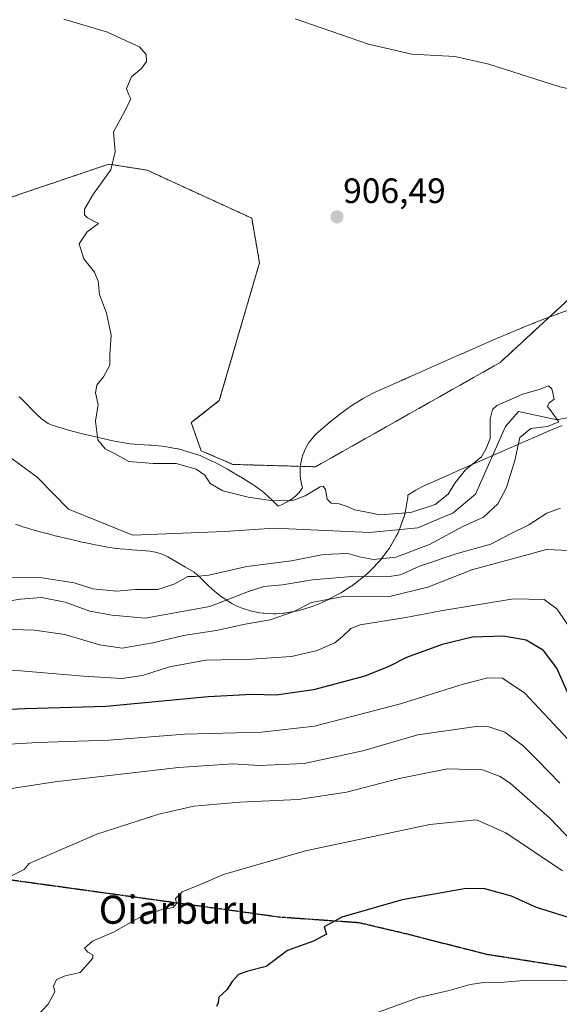
# Model space of a CAD drawing. Units: metres. Extents: x 634150 to 637593, y 4759819 to 4762200.
# Drawn here: x 637048 to 637201, y 4761072 to 4761351 of the extents above; entities that cross this region are included whole.
import ezdxf
from ezdxf.enums import TextEntityAlignment as Align

# ---------------------------------------------------------------- set-up
doc = ezdxf.new("R2010")
doc.units = ezdxf.units.M
doc.header["$MEASUREMENT"] = 0
for name, pattern in [('TRAZOS', [0.75, 0.5, -0.25]), ('TRAZOS2', [0.375, 0.25, -0.125]), ('TRAZOSX2', [1.5, 1, -0.5])]:
    doc.linetypes.add(name, pattern=pattern)
for name, color, linetype, lineweight in [('Arbolado forestal', 92, 'TRAZOS', 0), ('Arbolado forestal CxS', 92, 'Continuous', 0), ('Carátula', 7, 'Continuous', 5), ('Corriente natural lineal', 142, 'Continuous', 13), ('Curva de nivel maestra', 36, 'Continuous', 30), ('Curva de nivel normal', 36, 'Continuous', 0), ('Espacio natural protegido', 2, 'Continuous', 13), ('Espacio natural protegido CxS', 2, 'Continuous', 0), ('Prado', 92, 'Continuous', 0), ('Prado CxS', 92, 'Continuous', 0), ('Punto de cota en terreno', 7, 'Continuous', 0), ('Ruta', 19, 'TRAZOS2', 30), ('Rótulo de punto de cota en terreno', 19, 'Continuous', 0), ('Senda', 19, 'TRAZOSX2', 0), ('Texto cartográfico', 19, 'Continuous', 0)]:
    doc.layers.add(name, color=color, linetype=linetype, lineweight=lineweight)
doc.styles.add('Arial', font='txt', dxfattribs={"height": 0.2})

# ---------------------------------------------------------------- blocks, each defined once
blk = doc.blocks.new('*U150')
at = {"layer": 'Arbolado forestal CxS', "color": 92, "linetype": 'Continuous', "lineweight": 0}
blk.add_polyline3d([(636986.58, 4761361.93, 904.35), (637009.74, 4761349.13, 903.65), (637033.44, 4761349.7, 903.73), (637041.98, 4761342.87, 903.75), (637044.83, 4761340.59, 903.87), (637026.52, 4761310.14, 903.88), (637019.76, 4761299.57, 902.84), (637030.02, 4761295.01, 903.13), (637047.67, 4761301.74, 904.4), (637063.39, 4761307.04, 904.72), (637073.32, 4761310.39, 904.95), (637084.14, 4761308.68, 905.19), (637113.88, 4761295.02, 905.76), (637116.08, 4761282.37, 905.93), (637104.65, 4761243.16, 905.69), (637096.68, 4761236.9, 905.57), (637099.53, 4761228.92, 905.32), (637108.51, 4761225.03, 905.25), (637132, 4761224.36, 904.96), (637184.42, 4761253.98, 906.05), (637214.05, 4761281.33, 906.47), (637316.13, 4761282.57, 907.8), (637346.47, 4761288.99, 908.55)], dxfattribs=at)
blk = doc.blocks.new('*U158')
at = {"layer": 'Curva de nivel normal', "color": 36, "linetype": 'Continuous', "lineweight": 0}
blk.add_polyline3d([(637204.13, 4761200.59, 915), (637197.67, 4761200.85, 915), (637189.71, 4761198.67, 915), (637176.45, 4761195.06, 915), (637163.92, 4761190.12, 915), (637153, 4761187.49, 915), (637139.47, 4761187.38, 915), (637130.81, 4761185.8, 915), (637125.64, 4761183.11, 915), (637119.15, 4761180.88, 915), (637111.98, 4761179.65, 915), (637103.81, 4761177.86, 915), (637094.47, 4761176.39, 915), (637085.81, 4761174.27, 915), (637077.08, 4761172.84, 915), (637070.59, 4761173.77, 915), (637060.8, 4761176.72, 915), (637052.17, 4761177.88, 915), (637042.78, 4761178.24, 915)], dxfattribs=at)
blk = doc.blocks.new('*U164')
at = {"layer": 'Curva de nivel normal', "color": 36, "linetype": 'Continuous', "lineweight": 0}
blk.add_polyline3d([(637204.79, 4761117.89, 940), (637198.6, 4761124.43, 940), (637187.44, 4761134.3, 940), (637184.49, 4761136.32, 940), (637179.46, 4761138.23, 940), (637169.46, 4761138.53, 940), (637155.8, 4761135.77, 940), (637140.81, 4761131.89, 940), (637127.07, 4761129.78, 940), (637110.51, 4761128.98, 940), (637097.4, 4761127.87, 940), (637087.47, 4761125.63, 940), (637069.83, 4761119.91, 940), (637057.21, 4761114.42, 940), (637050.63, 4761111.56, 940), (637049.24, 4761109.87, 940), (637045.45, 4761108.02, 940)], dxfattribs=at)
blk = doc.blocks.new('*U166')
at = {"layer": 'Curva de nivel normal', "color": 36, "linetype": 'Continuous', "lineweight": 0}
for points in [[(637041.47, 4761185.64, 910), (637048.13, 4761186.77, 910), (637054.19, 4761187.17, 910), (637060.88, 4761185.83, 910), (637067.91, 4761183.32, 910), (637074.26, 4761182.19, 910), (637083.61, 4761181.34, 910), (637101.93, 4761184.63, 910), (637112.96, 4761188.86, 910), (637117.36, 4761190.28, 910), (637122.61, 4761190.81, 910), (637131.14, 4761192.2, 910), (637143.36, 4761193.3, 910), (637152.29, 4761193.06, 910), (637156.16, 4761193.6, 910), (637161.51, 4761196.07, 910), (637172.24, 4761199.7, 910), (637181.79, 4761202.35, 910), (637187.42, 4761205.31, 910), (637192.65, 4761207.9, 910), (637197.74, 4761211.17, 910), (637201.6, 4761212.6, 910)], [(637332.93, 4761314.02, 910), (637325.4, 4761315.1, 910), (637319.76, 4761317.63, 910), (637312.16, 4761322.52, 910), (637303.39, 4761328.81, 910), (637297.79, 4761331.32, 910), (637290.75, 4761331.92, 910), (637278.98, 4761331.24, 910), (637269.5, 4761329.53, 910), (637257.96, 4761326.78, 910), (637243.98, 4761326.24, 910), (637233.5, 4761324.97, 910), (637229.15, 4761324.74, 910), (637226.04, 4761325.58, 910), (637223.39, 4761327.32, 910), (637218.69, 4761328.57, 910), (637201.44, 4761332.36, 910), (637181.26, 4761338.81, 910), (637171.59, 4761341.01, 910), (637159.38, 4761341.64, 910), (637147.07, 4761344.49, 910), (637126.24, 4761351.7, 910)]]:
    blk.add_polyline3d(points, dxfattribs=at)
blk = doc.blocks.new('*U176')
at = {"layer": 'Curva de nivel normal', "color": 36, "linetype": 'Continuous', "lineweight": 0}
blk.add_polyline3d([(637036.62, 4761193.04, 905), (637053.68, 4761192.88, 905), (637063.45, 4761191.36, 905), (637068.72, 4761189.62, 905), (637075.48, 4761188.97, 905), (637080.84, 4761189.44, 905), (637087.22, 4761189.52, 905), (637092.07, 4761191.06, 905), (637095.72, 4761193.21, 905), (637097.79, 4761193.16, 905), (637101.72, 4761193.56, 905), (637112.47, 4761195.97, 905), (637125.14, 4761197.66, 905), (637134.14, 4761199.41, 905), (637141.14, 4761199.72, 905), (637144.47, 4761198.74, 905), (637148.47, 4761198.02, 905), (637154.85, 4761198.69, 905), (637164.42, 4761202.26, 905), (637173.89, 4761207.35, 905), (637179.76, 4761210.06, 905), (637183.76, 4761213.84, 905), (637186.26, 4761218.47, 905), (637188.6, 4761226.1, 905), (637190.07, 4761232.68, 905), (637193.16, 4761235.2, 905), (637197.9, 4761235.79, 905), (637201.13, 4761237.09, 905), (637200.27, 4761238.29, 905), (637198.91, 4761240.18, 905), (637197.87, 4761241.53, 905), (637198.41, 4761242.58, 905), (637199.84, 4761243.59, 905), (637199.48, 4761244.86, 905), (637199.11, 4761246.53, 905), (637198.15, 4761247.35, 905), (637195.78, 4761246.38, 905), (637190.86, 4761245, 905), (637183.55, 4761241.75, 905), (637182.26, 4761240.65, 905), (637181.58, 4761238.01, 905), (637181.66, 4761232.42, 905), (637180.44, 4761229.55, 905), (637179.12, 4761227.2, 905), (637174.65, 4761223.5, 905), (637171.55, 4761219.72, 905), (637169.72, 4761216.6, 905), (637166, 4761213.66, 905), (637159.06, 4761211.4, 905), (637150.29, 4761210.7, 905), (637146.1, 4761211.51, 905), (637143.06, 4761212.14, 905), (637141.28, 4761213.02, 905), (637138.71, 4761213.84, 905), (637136.4, 4761214.02, 905), (637135.32, 4761215.11, 905), (637134.79, 4761217.86, 905), (637134.13, 4761218.84, 905), (637133.32, 4761218.67, 905), (637129.05, 4761216.07, 905), (637125.54, 4761214.79, 905), (637119.96, 4761214.72, 905), (637112.89, 4761215.71, 905), (637105.69, 4761217.55, 905), (637102.03, 4761219.65, 905), (637100.56, 4761221.94, 905), (637098.06, 4761223.69, 905), (637092.43, 4761225.32, 905), (637085.85, 4761225.26, 905), (637078.94, 4761225.83, 905), (637075.03, 4761228.03, 905), (637072.24, 4761229.46, 905), (637070.13, 4761232.01, 905), (637069.47, 4761237.3, 905), (637070.24, 4761242.02, 905), (637069.45, 4761245.34, 905), (637069.91, 4761247.55, 905), (637071.8, 4761249.88, 905), (637073.6, 4761253.22, 905), (637073.59, 4761256.24, 905), (637073.89, 4761261.78, 905), (637072.64, 4761268.05, 905), (637070.62, 4761273.34, 905), (637070.2, 4761277.16, 905), (637069.24, 4761279.66, 905), (637066.21, 4761283.5, 905), (637064.84, 4761287.72, 905), (637067.1, 4761291.18, 905), (637070.34, 4761293.55, 905), (637067.23, 4761295.09, 905), (637066.4, 4761295.98, 905), (637066.4, 4761297.57, 905), (637068.93, 4761301.91, 905), (637073.86, 4761308.81, 905), (637075.07, 4761313.88, 905), (637074.61, 4761319.55, 905), (637077.7, 4761325.22, 905), (637079.57, 4761328.98, 905), (637078.83, 4761330.24, 905), (637078.3, 4761331.85, 905), (637079.72, 4761335.18, 905), (637082.56, 4761337.55, 905), (637083.94, 4761339.55, 905), (637083.86, 4761341.6, 905), (637082, 4761343.69, 905), (637078.22, 4761345.42, 905), (637072.88, 4761347.9, 905), (637060.5, 4761351.57, 905)], dxfattribs=at)
blk = doc.blocks.new('*U181')
at = {"layer": 'Curva de nivel normal', "color": 36, "linetype": 'Continuous', "lineweight": 0}
blk.add_polyline3d([(637202.2, 4761109.54, 945), (637186.08, 4761120.29, 945), (637177.76, 4761123.98, 945), (637164.45, 4761122.66, 945), (637129.11, 4761115.14, 945), (637105.82, 4761108.43, 945), (637099.04, 4761105.56, 945), (637094.11, 4761103.56, 945), (637092.21, 4761101.68, 945), (637092.54, 4761100.25, 945), (637091.59, 4761099.1, 945), (637087.81, 4761098.29, 945), (637081.84, 4761096.14, 945), (637074.56, 4761092.08, 945), (637068.64, 4761089.52, 945), (637066.39, 4761087.52, 945), (637067.32, 4761086.4, 945), (637068.69, 4761085.58, 945), (637068.76, 4761084.7, 945), (637065.12, 4761080.61, 945), (637060.84, 4761079.64, 945), (637058.36, 4761078.58, 945), (637057.52, 4761076.76, 945), (637057.92, 4761075.06, 945), (637056.08, 4761071.56, 945), (637052.62, 4761068.02, 945)], dxfattribs=at)
blk = doc.blocks.new('*U184')
at = {"layer": 'Curva de nivel normal', "color": 36, "linetype": 'Continuous', "lineweight": 0}
blk.add_polyline3d([(637030.77, 4761144.67, 930), (637052.99, 4761145.96, 930), (637073.23, 4761146.66, 930), (637094.79, 4761148.37, 930), (637116.65, 4761148.92, 930), (637131.68, 4761150.62, 930), (637156.14, 4761156.95, 930), (637173.96, 4761162.52, 930), (637180.93, 4761164.32, 930), (637185.15, 4761164.25, 930), (637191.47, 4761160.03, 930), (637203.64, 4761146.92, 930)], dxfattribs=at)
blk = doc.blocks.new('*U187')
at = {"layer": 'Curva de nivel normal', "color": 36, "linetype": 'Continuous', "lineweight": 0}
blk.add_polyline3d([(637201.45, 4761134.45, 935), (637195.06, 4761140.97, 935), (637190.99, 4761145.08, 935), (637185.82, 4761148.91, 935), (637181.22, 4761150.42, 935), (637177.62, 4761150.54, 935), (637161.1, 4761148.15, 935), (637145.47, 4761143.58, 935), (637128.81, 4761140.01, 935), (637115.97, 4761139.4, 935), (637108.47, 4761139.89, 935), (637093.06, 4761138.83, 935), (637057.95, 4761134.76, 935), (637034.52, 4761131.2, 935)], dxfattribs=at)
blk = doc.blocks.new('*U190')
at = {"layer": 'Curva de nivel normal', "color": 36, "linetype": 'Continuous', "lineweight": 0}
blk.add_polyline3d([(637025.14, 4761166.91, 920), (637048.3, 4761166.37, 920), (637066.11, 4761164.8, 920), (637076.96, 4761164.14, 920), (637082.81, 4761165.06, 920), (637090.47, 4761167.5, 920), (637100.8, 4761169.42, 920), (637113.77, 4761169.69, 920), (637125.21, 4761170.46, 920), (637132.45, 4761172.16, 920), (637137.44, 4761174.3, 920), (637139.71, 4761176.12, 920), (637142.02, 4761178.36, 920), (637144.69, 4761179.47, 920), (637157.66, 4761181.47, 920), (637167.63, 4761183.42, 920), (637188.21, 4761186.78, 920), (637196.94, 4761186.67, 920), (637200.7, 4761183.86, 920), (637205.58, 4761176.54, 920)], dxfattribs=at)
blk = doc.blocks.new('*U192')
at = {"layer": 'Curva de nivel maestra', "color": 36, "linetype": 'Continuous', "lineweight": 30}
blk.add_polyline3d([(637203.55, 4761096.37, 950), (637194.8, 4761099.06, 950), (637187.66, 4761102.31, 950), (637180.1, 4761104.36, 950), (637174.79, 4761104.5, 950), (637156.57, 4761101.28, 950), (637139.45, 4761096.34, 950), (637134.46, 4761093.56, 950), (637135.16, 4761091.54, 950), (637131.38, 4761089.47, 950), (637124.01, 4761086.84, 950), (637118.02, 4761082.34, 950), (637112.81, 4761080.98, 950), (637110.14, 4761080, 950), (637108.31, 4761078, 950), (637106.76, 4761075.64, 950), (637104.48, 4761073.61, 950), (637104.3, 4761072.02, 950), (637103.86, 4761070.93, 950)], dxfattribs=at)
blk = doc.blocks.new('*U193')
at = {"layer": 'Curva de nivel maestra', "color": 36, "linetype": 'Continuous', "lineweight": 30}
blk.add_polyline3d([(637203.86, 4761159.59, 925), (637200.52, 4761167.07, 925), (637196.75, 4761172.18, 925), (637191.82, 4761175.06, 925), (637185.43, 4761176.21, 925), (637176.59, 4761175.92, 925), (637168.01, 4761173.88, 925), (637157.86, 4761170.12, 925), (637152.81, 4761167.55, 925), (637145.97, 4761164.88, 925), (637131.47, 4761160.92, 925), (637120.85, 4761159.41, 925), (637113.97, 4761159.64, 925), (637101.51, 4761158.93, 925), (637072.47, 4761156.24, 925), (637049.47, 4761155.55, 925), (637034.14, 4761154.89, 925)], dxfattribs=at)
blk = doc.blocks.new('5PATER')
at = {"layer": 'Carátula', "linetype": 'Continuous', "lineweight": 5}
h = blk.add_hatch(color=250, dxfattribs=at)
edge = h.paths.add_edge_path()
edge.add_ellipse((0, 0.01), major_axis=(-1.33, -1.34), ratio=0.999422, start_angle=0, end_angle=360)

msp = doc.modelspace()

# ---------------------------------------------------------------- linework, layer by layer
at = {"layer": 'Arbolado forestal', "color": 92, "linetype": 'TRAZOS', "lineweight": 0}
msp.add_polyline3d([(636986.58, 4761361.93, 904.35), (637009.74, 4761349.13, 903.65), (637033.44, 4761349.7, 903.73), (637041.98, 4761342.87, 903.75), (637044.83, 4761340.59, 903.87), (637026.52, 4761310.14, 903.88), (637019.76, 4761299.57, 902.84), (637030.02, 4761295.01, 903.13), (637047.67, 4761301.74, 904.4), (637063.39, 4761307.04, 904.72), (637073.32, 4761310.39, 904.95), (637084.14, 4761308.68, 905.19), (637113.88, 4761295.02, 905.76), (637116.08, 4761282.37, 905.93), (637104.65, 4761243.16, 905.69), (637096.68, 4761236.9, 905.57), (637099.52, 4761228.92, 905.32), (637108.51, 4761225.03, 905.25), (637132, 4761224.36, 904.96), (637184.42, 4761253.98, 906.05), (637214.05, 4761281.33, 906.47), (637316.13, 4761282.57, 907.8), (637346.47, 4761288.99, 908.55)], dxfattribs=at)
at = {"layer": 'Corriente natural lineal', "color": 142, "linetype": 'Continuous', "lineweight": 13}
msp.add_polyline3d([(637213.77, 4761240.48, 905.29), (637200.7, 4761237.69, 904.98), (637189.64, 4761240.08, 904.75), (637185.93, 4761235.85, 904.6), (637177.47, 4761216.53, 904.45), (637171.12, 4761211.24, 904.22), (637161.06, 4761207.01, 903.93), (637147.31, 4761205.68, 903.73), (637120.28, 4761206.91, 903.12), (637106.17, 4761205.93, 903.04), (637080.06, 4761204.95, 904.31), (637061.78, 4761212.3, 903.24), (637052.9, 4761221.36, 902.37), (637035.65, 4761233.99, 901.89)], dxfattribs=at)
at = {"layer": 'Curva de nivel normal', "color": 36, "linetype": 'Continuous', "lineweight": 0}
msp.add_polyline3d([(637332.51, 4761157.84, 955), (637325.52, 4761155.16, 955), (637319.05, 4761150.91, 955), (637310.37, 4761143.55, 955), (637301.13, 4761134.68, 955), (637289.7, 4761125.62, 955), (637283.06, 4761121.04, 955), (637275.87, 4761115.86, 955), (637265.83, 4761109.18, 955), (637250.97, 4761097.81, 955), (637238.8, 4761089.4, 955), (637229.46, 4761084.69, 955), (637218.8, 4761081.3, 955), (637210.87, 4761079.59, 955), (637204.28, 4761078.4, 955), (637191.3, 4761078.36, 955), (637184.4, 4761077.72, 955), (637180.44, 4761077.82, 955), (637175.98, 4761077.2, 955), (637169.93, 4761075.53, 955), (637161.39, 4761073.54, 955), (637145.67, 4761067.83, 955)], dxfattribs=at)
at = {"layer": 'Espacio natural protegido', "color": 2, "linetype": 'Continuous', "lineweight": 13}
for points in [[(637047.82, 4761244.27, 903.45), (637048.38, 4761243.73, 903.48), (637048.43, 4761243.69, 903.48), (637050.63, 4761241.47, 903.65), (637050.68, 4761241.42, 903.65), (637052.66, 4761239.4, 903.79), (637054.17, 4761237.99, 903.87), (637055.34, 4761237.1, 903.94), (637056.06, 4761236.68, 903.98), (637057.13, 4761236.21, 904.05), (637058.66, 4761235.68, 904.16), (637060.62, 4761235.1, 904.28), (637062.89, 4761234.5, 904.43), (637065.83, 4761233.74, 904.61), (637068.69, 4761233.05, 904.74), (637071.58, 4761232.38, 904.97), (637074.42, 4761231.77, 905.07), (637077.08, 4761231.24, 905.21), (637079.29, 4761230.92, 905.25), (637081.79, 4761230.72, 905.3), (637084.83, 4761230.53, 905.36), (637084.86, 4761230.53, 905.37), (637085.31, 4761230.49, 905.37), (637088.43, 4761230.19, 905.39), (637088.95, 4761230.13, 905.39), (637089.62, 4761230.03, 905.38), (637092.72, 4761229.48, 905.34), (637093.02, 4761229.42, 905.34), (637093.98, 4761229.2, 905.31), (637094.56, 4761229.03, 905.3), (637097, 4761228.27, 905.22), (637097.93, 4761227.98, 905.22), (637098.29, 4761227.86, 905.22), (637099.21, 4761227.52, 905.22), (637099.62, 4761227.33, 905.22), (637102.84, 4761225.88, 905.22), (637103.32, 4761225.66, 905.22), (637103.88, 4761225.37, 905.21), (637106.99, 4761223.67, 905.18), (637107.3, 4761223.5, 905.17), (637107.51, 4761223.37, 905.16), (637110.56, 4761221.54, 905.17), (637110.67, 4761221.47, 905.17), (637113.68, 4761219.63, 905.22), (637114.19, 4761219.31, 905.23), (637114.72, 4761218.94, 905.24), (637116.8, 4761217.41, 905.13), (637117.08, 4761217.21, 905.1), (637117.83, 4761216.58, 905.03), (637118.26, 4761216.19, 904.98), (637120.18, 4761214.37, 904.73), (637120.47, 4761214.09, 904.69), (637120.56, 4761214.01, 904.68), (637121.43, 4761213.12, 904.51), (637122.31, 4761213.51, 904.62), (637123.97, 4761214.4, 904.76), (637125.36, 4761215.28, 904.88), (637126.39, 4761216.1, 904.98), (637127.22, 4761216.91, 905.06), (637127.92, 4761217.82, 905.13), (637128.19, 4761218.3, 905.17), (637128.26, 4761218.49, 905.18), (637128.06, 4761219.28, 905.19), (637127.9, 4761219.98, 905.2), (637127.74, 4761220.95, 905.21), (637127.65, 4761221.93, 905.21), (637127.62, 4761222.91, 905.22), (637127.65, 4761223.89, 905.22), (637127.74, 4761224.86, 905.2), (637127.9, 4761225.83, 905.19), (637128.13, 4761226.79, 905.17), (637128.41, 4761227.73, 905.16), (637128.76, 4761228.65, 905.13), (637129.16, 4761229.54, 905.09), (637129.63, 4761230.41, 905.04), (637130.14, 4761231.24, 904.98), (637130.72, 4761232.04, 904.93), (637131.34, 4761232.8, 904.87), (637132.01, 4761233.51, 904.84), (637132.73, 4761234.18, 904.83), (637132.88, 4761234.32, 904.83), (637135.39, 4761236.46, 904.82), (637135.69, 4761236.71, 904.82), (637138.25, 4761238.78, 904.89), (637138.55, 4761239.02, 904.91), (637138.78, 4761239.19, 904.93), (637141.41, 4761241.13, 905.05), (637141.98, 4761241.53, 905.07), (637142.31, 4761241.74, 905.07), (637145.05, 4761243.47, 905.08), (637145.56, 4761243.78, 905.08), (637146.22, 4761244.14, 905.09), (637149.11, 4761245.62, 905.19), (637149.31, 4761245.72, 905.2), (637149.83, 4761245.96, 905.21), (637156.46, 4761248.92, 905.48), (637156.49, 4761248.94, 905.48), (637159.8, 4761250.4, 905.6), (637159.84, 4761250.42, 905.6), (637173.51, 4761256.44, 905.88), (637173.53, 4761256.45, 905.88), (637184.07, 4761261.07, 906.02), (637184.19, 4761261.12, 906.02), (637187.34, 4761262.47, 906.05), (637187.51, 4761262.54, 906.04), (637187.52, 4761262.55, 906.04), (637190.69, 4761263.86, 906), (637190.85, 4761263.93, 906), (637194.03, 4761265.2, 905.94), (637194.16, 4761265.25, 905.94), (637197.35, 4761266.49, 905.97), (637197.53, 4761266.56, 905.97), (637200.74, 4761267.76, 906.03), (637200.86, 4761267.8, 906.03), (637205.99, 4761269.67, 906.09)], [(637202.09, 4761236.11, 905.11), (637199.05, 4761234.85, 905.17), (637196.06, 4761233.57, 905.3), (637185.58, 4761228.98, 904.5), (637171.96, 4761222.98, 905.61), (637168.69, 4761221.53, 905.63), (637162.42, 4761218.73, 905.48), (637160.49, 4761217.74, 905.38), (637158.78, 4761216.66, 905.29), (637158.27, 4761216.28, 905.27), (637158.21, 4761215.65, 905.25), (637158.13, 4761215.12, 905.24), (637157.66, 4761212.32, 904.93), (637157.58, 4761211.88, 904.83), (637157.35, 4761210.92, 904.61), (637157.07, 4761209.98, 904.41), (637157.01, 4761209.82, 904.37), (637156.04, 4761207.07, 903.96), (637155.75, 4761206.32, 903.87), (637155.35, 4761205.42, 903.76), (637154.94, 4761204.65, 903.65), (637153.47, 4761202.06, 903.6), (637153.41, 4761201.97, 903.61), (637152.9, 4761201.13, 903.67), (637152.32, 4761200.34, 903.7), (637152.27, 4761200.26, 903.7), (637150.32, 4761197.75, 904.55), (637149.75, 4761197.07, 905.28), (637149.08, 4761196.35, 906.06), (637149.06, 4761196.32, 906.08), (637146.94, 4761194.21, 908.42), (637146.24, 4761193.57, 909.15), (637145.63, 4761193.06, 909.55), (637143.33, 4761191.25, 910.98), (637143.19, 4761191.14, 911.07), (637142.39, 4761190.56, 911.55), (637142.13, 4761190.39, 911.7), (637139.64, 4761188.8, 913.15), (637139.06, 4761188.46, 913.5), (637138.64, 4761188.22, 913.72), (637135.95, 4761186.78, 914.74), (637135.51, 4761186.55, 914.8), (637134.92, 4761186.28, 914.87), (637132.33, 4761185.14, 915.11), (637132.02, 4761185.01, 915.13), (637131.11, 4761184.66, 915.17), (637130.73, 4761184.54, 915.16), (637127.99, 4761183.69, 915.02), (637127.43, 4761183.53, 914.97), (637126.47, 4761183.31, 914.8), (637125.85, 4761183.19, 914.77), (637123.08, 4761182.76, 914.63), (637122.73, 4761182.71, 914.62), (637121.76, 4761182.62, 914.55), (637120.77, 4761182.59, 914.39), (637120.1, 4761182.6, 914.24), (637117.45, 4761182.72, 913.64), (637117.14, 4761182.74, 913.57), (637116.17, 4761182.84, 913.34), (637115.2, 4761183, 913.12), (637114.24, 4761183.22, 912.86), (637113.56, 4761183.42, 912.64), (637111.15, 4761184.19, 911.78), (637110.89, 4761184.27, 911.66), (637109.97, 4761184.62, 911.23), (637109.08, 4761185.02, 910.77), (637108.21, 4761185.49, 910.29), (637107.42, 4761185.98, 909.81), (637105.34, 4761187.36, 908.52), (637105.3, 4761187.38, 908.5), (637104.5, 4761187.96, 907.96), (637103.74, 4761188.58, 907.39), (637103.53, 4761188.77, 907.26), (637101.62, 4761190.51, 906.06), (637101.12, 4761190.99, 905.84), (637101.03, 4761191.08, 905.8), (637099.35, 4761192.78, 905.06), (637098.32, 4761193.77, 904.71), (637097.5, 4761194.36, 904.66), (637095.06, 4761195.86, 904.58), (637092.35, 4761197.48, 904.57), (637089.99, 4761198.77, 904.55), (637088.14, 4761199.61, 904.49), (637086.54, 4761200.1, 904.46), (637084.97, 4761200.38, 904.45), (637082.69, 4761200.6, 904.43), (637079.78, 4761200.79, 904.35), (637079.75, 4761200.79, 904.35), (637079.54, 4761200.81, 904.34), (637076.42, 4761201.06, 904.23), (637075.66, 4761201.14, 904.22), (637075.46, 4761201.16, 904.22), (637072.36, 4761201.61, 904.18), (637071.59, 4761201.75, 904.18), (637071.57, 4761201.75, 904.17), (637068.47, 4761202.37, 904.08), (637068.28, 4761202.41, 904.07), (637065.19, 4761203.07, 903.98), (637064.97, 4761203.12, 903.98), (637061.88, 4761203.83, 903.9), (637061.69, 4761203.87, 903.9), (637058.61, 4761204.62, 903.87), (637058.43, 4761204.67, 903.86), (637055.35, 4761205.46, 903.8), (637055.21, 4761205.49, 903.8), (637052.7, 4761206.16, 903.69), (637052.68, 4761206.17, 903.69), (637052.33, 4761206.27, 903.67), (637049.85, 4761207, 903.65), (637049.26, 4761207.18, 903.67), (637049.15, 4761207.22, 903.67), (637046.71, 4761208.07, 903.75)]]:
    msp.add_polyline3d(points, dxfattribs=at)
at = {"layer": 'Espacio natural protegido CxS', "color": 2, "linetype": 'Continuous', "lineweight": 0}
for points in [[(637047.82, 4761244.27, 903.45), (637048.38, 4761243.73, 903.48), (637048.43, 4761243.69, 903.48), (637050.63, 4761241.47, 903.65), (637050.68, 4761241.42, 903.65), (637052.66, 4761239.4, 903.79), (637054.17, 4761237.99, 903.87), (637055.34, 4761237.1, 903.94), (637056.06, 4761236.68, 903.98), (637057.13, 4761236.21, 904.05), (637058.66, 4761235.68, 904.16), (637060.62, 4761235.1, 904.28), (637062.89, 4761234.5, 904.43), (637065.83, 4761233.74, 904.61), (637068.69, 4761233.05, 904.74), (637071.58, 4761232.38, 904.97), (637074.42, 4761231.77, 905.07), (637077.08, 4761231.24, 905.21), (637079.29, 4761230.92, 905.25), (637081.79, 4761230.72, 905.3), (637084.83, 4761230.53, 905.36), (637084.86, 4761230.53, 905.37), (637085.31, 4761230.49, 905.37), (637088.43, 4761230.19, 905.39), (637088.95, 4761230.13, 905.39), (637089.62, 4761230.03, 905.38), (637092.72, 4761229.48, 905.34), (637093.02, 4761229.42, 905.34), (637093.98, 4761229.2, 905.31), (637094.56, 4761229.03, 905.3), (637097, 4761228.27, 905.22), (637097.93, 4761227.98, 905.22), (637098.29, 4761227.86, 905.22), (637099.21, 4761227.52, 905.22), (637099.62, 4761227.33, 905.22), (637102.84, 4761225.88, 905.22), (637103.32, 4761225.66, 905.22), (637103.88, 4761225.37, 905.21), (637106.99, 4761223.67, 905.18), (637107.3, 4761223.5, 905.17), (637107.51, 4761223.37, 905.16), (637110.56, 4761221.54, 905.17), (637110.67, 4761221.47, 905.17), (637113.68, 4761219.63, 905.22), (637114.19, 4761219.31, 905.23), (637114.72, 4761218.94, 905.24), (637116.8, 4761217.41, 905.13), (637117.08, 4761217.21, 905.1), (637117.83, 4761216.58, 905.03), (637118.26, 4761216.19, 904.98), (637120.18, 4761214.37, 904.73), (637120.47, 4761214.09, 904.69), (637120.56, 4761214.01, 904.68), (637121.43, 4761213.12, 904.51), (637122.31, 4761213.51, 904.62), (637123.97, 4761214.4, 904.76), (637125.36, 4761215.28, 904.88), (637126.39, 4761216.1, 904.98), (637127.22, 4761216.91, 905.06), (637127.92, 4761217.82, 905.13), (637128.19, 4761218.3, 905.17), (637128.26, 4761218.49, 905.18), (637128.06, 4761219.28, 905.19), (637127.9, 4761219.98, 905.2), (637127.74, 4761220.95, 905.21), (637127.65, 4761221.93, 905.21), (637127.62, 4761222.91, 905.22), (637127.65, 4761223.89, 905.22), (637127.74, 4761224.86, 905.2), (637127.9, 4761225.83, 905.19), (637128.13, 4761226.79, 905.17), (637128.41, 4761227.73, 905.16), (637128.76, 4761228.65, 905.13), (637129.16, 4761229.54, 905.09), (637129.63, 4761230.41, 905.04), (637130.14, 4761231.24, 904.98), (637130.72, 4761232.04, 904.93), (637131.34, 4761232.8, 904.87), (637132.01, 4761233.51, 904.84), (637132.73, 4761234.18, 904.83), (637132.88, 4761234.32, 904.83), (637135.39, 4761236.46, 904.82), (637135.69, 4761236.71, 904.82), (637138.25, 4761238.78, 904.89), (637138.55, 4761239.02, 904.91), (637138.78, 4761239.19, 904.93), (637141.41, 4761241.13, 905.05), (637141.98, 4761241.53, 905.07), (637142.31, 4761241.74, 905.07), (637145.05, 4761243.47, 905.08), (637145.56, 4761243.78, 905.08), (637146.22, 4761244.14, 905.09), (637149.11, 4761245.62, 905.19), (637149.31, 4761245.72, 905.2), (637149.83, 4761245.96, 905.21), (637156.46, 4761248.92, 905.48), (637156.49, 4761248.94, 905.48), (637159.8, 4761250.4, 905.6), (637159.84, 4761250.42, 905.6), (637173.51, 4761256.44, 905.88), (637173.53, 4761256.45, 905.88), (637184.07, 4761261.07, 906.02), (637184.19, 4761261.12, 906.02), (637187.34, 4761262.47, 906.05), (637187.51, 4761262.54, 906.04), (637187.52, 4761262.55, 906.04), (637190.69, 4761263.86, 906), (637190.85, 4761263.93, 906), (637194.03, 4761265.2, 905.94), (637194.16, 4761265.25, 905.94), (637197.35, 4761266.49, 905.97), (637197.53, 4761266.56, 905.97), (637200.74, 4761267.76, 906.03), (637200.86, 4761267.8, 906.03), (637205.99, 4761269.67, 906.09)], [(637047.82, 4761244.27, 903.45), (637048.38, 4761243.73, 903.48), (637048.43, 4761243.69, 903.48), (637050.63, 4761241.47, 903.65), (637050.68, 4761241.42, 903.65), (637052.66, 4761239.4, 903.79), (637054.17, 4761237.99, 903.87), (637055.34, 4761237.1, 903.94), (637056.06, 4761236.68, 903.98), (637057.13, 4761236.21, 904.05), (637058.66, 4761235.68, 904.16), (637060.62, 4761235.1, 904.28), (637062.89, 4761234.5, 904.43), (637065.83, 4761233.74, 904.61), (637068.69, 4761233.05, 904.74), (637071.58, 4761232.38, 904.97), (637074.42, 4761231.77, 905.07), (637077.08, 4761231.24, 905.21), (637079.29, 4761230.92, 905.25), (637081.79, 4761230.72, 905.3), (637084.83, 4761230.53, 905.36), (637084.86, 4761230.53, 905.37), (637085.31, 4761230.49, 905.37), (637088.43, 4761230.19, 905.39), (637088.95, 4761230.13, 905.39), (637089.62, 4761230.03, 905.38), (637092.72, 4761229.48, 905.34), (637093.02, 4761229.42, 905.34), (637093.98, 4761229.2, 905.31), (637094.56, 4761229.03, 905.3), (637097, 4761228.27, 905.22), (637097.93, 4761227.98, 905.22), (637098.29, 4761227.86, 905.22), (637099.21, 4761227.52, 905.22), (637099.62, 4761227.33, 905.22), (637102.84, 4761225.88, 905.22), (637103.32, 4761225.66, 905.22), (637103.88, 4761225.37, 905.21), (637106.99, 4761223.67, 905.18), (637107.3, 4761223.5, 905.17), (637107.51, 4761223.37, 905.16), (637110.56, 4761221.54, 905.17), (637110.67, 4761221.47, 905.17), (637113.68, 4761219.63, 905.22), (637114.19, 4761219.31, 905.23), (637114.72, 4761218.94, 905.24), (637116.8, 4761217.41, 905.13), (637117.08, 4761217.21, 905.1), (637117.83, 4761216.58, 905.03), (637118.26, 4761216.19, 904.98), (637120.18, 4761214.37, 904.73), (637120.47, 4761214.09, 904.69), (637120.56, 4761214.01, 904.68), (637121.43, 4761213.12, 904.51), (637122.31, 4761213.51, 904.62), (637123.97, 4761214.4, 904.76), (637125.36, 4761215.28, 904.88), (637126.39, 4761216.1, 904.98), (637127.22, 4761216.91, 905.06), (637127.92, 4761217.82, 905.13), (637128.19, 4761218.3, 905.17), (637128.26, 4761218.49, 905.18), (637128.06, 4761219.28, 905.19), (637127.9, 4761219.98, 905.2), (637127.74, 4761220.95, 905.21), (637127.65, 4761221.93, 905.21), (637127.62, 4761222.91, 905.22), (637127.65, 4761223.89, 905.22), (637127.74, 4761224.86, 905.2), (637127.9, 4761225.83, 905.19), (637128.13, 4761226.79, 905.17), (637128.41, 4761227.73, 905.16), (637128.76, 4761228.65, 905.13), (637129.16, 4761229.54, 905.09), (637129.63, 4761230.41, 905.04), (637130.14, 4761231.24, 904.98), (637130.72, 4761232.04, 904.93), (637131.34, 4761232.8, 904.87), (637132.01, 4761233.51, 904.84), (637132.73, 4761234.18, 904.83), (637132.88, 4761234.32, 904.83), (637135.39, 4761236.46, 904.82), (637135.69, 4761236.71, 904.82), (637138.25, 4761238.78, 904.89), (637138.55, 4761239.02, 904.91), (637138.78, 4761239.19, 904.93), (637141.41, 4761241.13, 905.05), (637141.98, 4761241.53, 905.07), (637142.31, 4761241.74, 905.07), (637145.05, 4761243.47, 905.08), (637145.56, 4761243.78, 905.08), (637146.22, 4761244.14, 905.09), (637149.11, 4761245.62, 905.19), (637149.31, 4761245.72, 905.2), (637149.83, 4761245.96, 905.21), (637156.46, 4761248.92, 905.48), (637156.49, 4761248.93, 905.48), (637159.8, 4761250.4, 905.6), (637159.84, 4761250.42, 905.6), (637173.51, 4761256.44, 905.88), (637173.53, 4761256.45, 905.88), (637184.07, 4761261.07, 906.02), (637184.19, 4761261.12, 906.02), (637187.34, 4761262.47, 906.05), (637187.51, 4761262.54, 906.04), (637187.52, 4761262.55, 906.04), (637190.69, 4761263.86, 906), (637190.85, 4761263.93, 906), (637194.03, 4761265.2, 905.94), (637194.16, 4761265.25, 905.94), (637197.35, 4761266.49, 905.97), (637197.53, 4761266.56, 905.97), (637200.74, 4761267.76, 906.03), (637200.86, 4761267.8, 906.03), (637205.99, 4761269.67, 906.09)], [(637202.09, 4761236.11, 905.11), (637199.05, 4761234.85, 905.17), (637196.06, 4761233.57, 905.3), (637185.58, 4761228.98, 904.5), (637171.96, 4761222.98, 905.61), (637168.69, 4761221.53, 905.63), (637162.42, 4761218.73, 905.48), (637160.49, 4761217.74, 905.38), (637158.78, 4761216.66, 905.29), (637158.27, 4761216.28, 905.27), (637158.21, 4761215.65, 905.25), (637158.13, 4761215.12, 905.24), (637157.66, 4761212.32, 904.93), (637157.58, 4761211.88, 904.83), (637157.35, 4761210.92, 904.61), (637157.07, 4761209.98, 904.41), (637157.01, 4761209.82, 904.37), (637156.04, 4761207.07, 903.96), (637155.75, 4761206.32, 903.87), (637155.35, 4761205.42, 903.76), (637154.94, 4761204.65, 903.65), (637153.47, 4761202.06, 903.6), (637153.41, 4761201.97, 903.61), (637152.9, 4761201.13, 903.67), (637152.32, 4761200.34, 903.7), (637152.27, 4761200.26, 903.7), (637150.32, 4761197.75, 904.55), (637149.75, 4761197.07, 905.28), (637149.08, 4761196.35, 906.06), (637149.06, 4761196.32, 906.08), (637146.94, 4761194.21, 908.42), (637146.24, 4761193.57, 909.15), (637145.63, 4761193.06, 909.55), (637143.33, 4761191.25, 910.98), (637143.19, 4761191.14, 911.07), (637142.39, 4761190.56, 911.55), (637142.13, 4761190.39, 911.7), (637139.64, 4761188.8, 913.15), (637139.06, 4761188.46, 913.5), (637138.64, 4761188.22, 913.72), (637135.95, 4761186.78, 914.74), (637135.51, 4761186.55, 914.8), (637134.92, 4761186.28, 914.87), (637132.33, 4761185.14, 915.11), (637132.02, 4761185.01, 915.13), (637131.11, 4761184.66, 915.17), (637130.73, 4761184.54, 915.16), (637127.99, 4761183.69, 915.02), (637127.43, 4761183.53, 914.97), (637126.47, 4761183.31, 914.8), (637125.85, 4761183.19, 914.77), (637123.08, 4761182.76, 914.63), (637122.73, 4761182.71, 914.62), (637121.76, 4761182.62, 914.55), (637120.77, 4761182.59, 914.39), (637120.1, 4761182.6, 914.24), (637117.45, 4761182.72, 913.64), (637117.14, 4761182.74, 913.57), (637116.17, 4761182.84, 913.34), (637115.2, 4761183, 913.12), (637114.24, 4761183.22, 912.86), (637113.56, 4761183.42, 912.64), (637111.15, 4761184.19, 911.78), (637110.89, 4761184.27, 911.66), (637109.97, 4761184.62, 911.23), (637109.08, 4761185.02, 910.77), (637108.21, 4761185.49, 910.29), (637107.42, 4761185.98, 909.81), (637105.34, 4761187.36, 908.52), (637105.3, 4761187.38, 908.5), (637104.5, 4761187.96, 907.96), (637103.74, 4761188.58, 907.39), (637103.53, 4761188.77, 907.26), (637101.62, 4761190.51, 906.06), (637101.12, 4761190.99, 905.84), (637101.03, 4761191.08, 905.8), (637099.35, 4761192.78, 905.06), (637098.32, 4761193.77, 904.71), (637097.5, 4761194.36, 904.66), (637095.06, 4761195.86, 904.58), (637092.35, 4761197.48, 904.57), (637089.99, 4761198.77, 904.55), (637088.14, 4761199.61, 904.49), (637086.54, 4761200.1, 904.46), (637084.97, 4761200.38, 904.45), (637082.69, 4761200.6, 904.43), (637079.78, 4761200.79, 904.35), (637079.75, 4761200.79, 904.35), (637079.54, 4761200.81, 904.34), (637076.42, 4761201.06, 904.23), (637075.66, 4761201.14, 904.22), (637075.46, 4761201.16, 904.22), (637072.36, 4761201.61, 904.18), (637071.59, 4761201.75, 904.18), (637071.57, 4761201.75, 904.17), (637068.47, 4761202.37, 904.08), (637068.28, 4761202.41, 904.07), (637065.19, 4761203.07, 903.98), (637064.97, 4761203.12, 903.98), (637061.88, 4761203.83, 903.9), (637061.69, 4761203.87, 903.9), (637058.61, 4761204.62, 903.87), (637058.43, 4761204.67, 903.86), (637055.35, 4761205.46, 903.8), (637055.21, 4761205.49, 903.8), (637052.7, 4761206.16, 903.69), (637052.68, 4761206.17, 903.69), (637052.33, 4761206.27, 903.67), (637049.85, 4761207, 903.65), (637049.26, 4761207.18, 903.67), (637049.15, 4761207.22, 903.67), (637046.71, 4761208.07, 903.75)], [(637202.09, 4761236.11, 905.11), (637199.05, 4761234.85, 905.17), (637196.06, 4761233.57, 905.3), (637185.58, 4761228.98, 904.5), (637171.96, 4761222.98, 905.61), (637168.69, 4761221.53, 905.63), (637162.42, 4761218.73, 905.48), (637160.49, 4761217.74, 905.38), (637158.78, 4761216.66, 905.29), (637158.27, 4761216.28, 905.27), (637158.21, 4761215.65, 905.25), (637158.13, 4761215.12, 905.24), (637157.66, 4761212.32, 904.93), (637157.58, 4761211.88, 904.83), (637157.35, 4761210.92, 904.61), (637157.07, 4761209.98, 904.41), (637157.01, 4761209.82, 904.37), (637156.04, 4761207.07, 903.96), (637155.75, 4761206.32, 903.87), (637155.35, 4761205.42, 903.76), (637154.94, 4761204.65, 903.65), (637153.47, 4761202.06, 903.6), (637153.41, 4761201.97, 903.61), (637152.9, 4761201.13, 903.67), (637152.32, 4761200.33, 903.7), (637152.27, 4761200.26, 903.7), (637150.32, 4761197.75, 904.55), (637149.75, 4761197.07, 905.28), (637149.08, 4761196.35, 906.06), (637149.06, 4761196.32, 906.08), (637146.94, 4761194.21, 908.43), (637146.24, 4761193.57, 909.15), (637145.63, 4761193.06, 909.55), (637143.33, 4761191.25, 910.98), (637143.19, 4761191.14, 911.07), (637142.39, 4761190.56, 911.55), (637142.13, 4761190.39, 911.7), (637139.64, 4761188.8, 913.15), (637139.06, 4761188.46, 913.5), (637138.64, 4761188.22, 913.72), (637135.95, 4761186.78, 914.74), (637135.51, 4761186.55, 914.8), (637134.92, 4761186.28, 914.87), (637132.33, 4761185.14, 915.11), (637132.02, 4761185.01, 915.13), (637131.11, 4761184.66, 915.17), (637130.73, 4761184.54, 915.16), (637127.99, 4761183.69, 915.02), (637127.43, 4761183.53, 914.97), (637126.47, 4761183.31, 914.8), (637125.85, 4761183.19, 914.77), (637123.08, 4761182.76, 914.63), (637122.73, 4761182.71, 914.62), (637121.76, 4761182.62, 914.55), (637120.77, 4761182.59, 914.39), (637120.1, 4761182.6, 914.24), (637117.45, 4761182.72, 913.64), (637117.14, 4761182.74, 913.57), (637116.17, 4761182.84, 913.34), (637115.2, 4761183, 913.12), (637114.24, 4761183.22, 912.86), (637113.56, 4761183.42, 912.64), (637111.15, 4761184.19, 911.78), (637110.89, 4761184.27, 911.66), (637109.97, 4761184.62, 911.23), (637109.08, 4761185.02, 910.77), (637108.21, 4761185.49, 910.29), (637107.42, 4761185.98, 909.81), (637105.34, 4761187.36, 908.52), (637105.3, 4761187.38, 908.5), (637104.5, 4761187.96, 907.96), (637103.74, 4761188.58, 907.39), (637103.53, 4761188.77, 907.26), (637101.62, 4761190.51, 906.06), (637101.12, 4761190.99, 905.84), (637101.03, 4761191.08, 905.8), (637099.35, 4761192.78, 905.06), (637098.32, 4761193.77, 904.71), (637097.5, 4761194.36, 904.66), (637095.06, 4761195.86, 904.58), (637092.35, 4761197.48, 904.57), (637089.99, 4761198.77, 904.55), (637088.14, 4761199.61, 904.49), (637086.54, 4761200.1, 904.46), (637084.97, 4761200.38, 904.45), (637082.69, 4761200.6, 904.43), (637079.78, 4761200.79, 904.35), (637079.75, 4761200.79, 904.35), (637079.54, 4761200.81, 904.34), (637076.42, 4761201.06, 904.23), (637075.66, 4761201.14, 904.22), (637075.46, 4761201.16, 904.22), (637072.36, 4761201.61, 904.18), (637071.59, 4761201.75, 904.18), (637071.57, 4761201.75, 904.17), (637068.47, 4761202.37, 904.08), (637068.28, 4761202.41, 904.07), (637065.19, 4761203.07, 903.98), (637064.97, 4761203.12, 903.98), (637061.88, 4761203.83, 903.9), (637061.69, 4761203.87, 903.9), (637058.61, 4761204.62, 903.87), (637058.43, 4761204.67, 903.86), (637055.35, 4761205.46, 903.8), (637055.21, 4761205.49, 903.8), (637052.7, 4761206.16, 903.69), (637052.68, 4761206.17, 903.69), (637052.33, 4761206.27, 903.67), (637049.85, 4761207, 903.65), (637049.26, 4761207.18, 903.67), (637049.15, 4761207.22, 903.67), (637046.71, 4761208.07, 903.75)]]:
    msp.add_polyline3d(points, dxfattribs=at)
at = {"layer": 'Prado', "color": 92, "linetype": 'Continuous', "lineweight": 0}
msp.add_polyline3d([(636986.58, 4761361.93, 904.35), (637009.74, 4761349.13, 903.65), (637033.44, 4761349.7, 903.73), (637041.98, 4761342.87, 903.75), (637044.83, 4761340.59, 903.87), (637026.52, 4761310.14, 903.88), (637019.76, 4761299.57, 902.84), (637030.02, 4761295.01, 903.13), (637047.67, 4761301.74, 904.4), (637063.39, 4761307.04, 904.72), (637073.32, 4761310.39, 904.95), (637084.14, 4761308.68, 905.19), (637113.88, 4761295.02, 905.76), (637116.08, 4761282.37, 905.93), (637104.65, 4761243.16, 905.69), (637096.68, 4761236.9, 905.57), (637099.52, 4761228.92, 905.32), (637108.51, 4761225.03, 905.25), (637132, 4761224.36, 904.96), (637184.42, 4761253.98, 906.05), (637214.05, 4761281.33, 906.47), (637316.13, 4761282.57, 907.8), (637346.47, 4761288.99, 908.55)], dxfattribs=at)
at = {"layer": 'Prado CxS', "color": 92, "linetype": 'Continuous', "lineweight": 0}
msp.add_polyline3d([(637346.47, 4761288.99, 908.55), (637316.13, 4761282.57, 907.8), (637214.05, 4761281.33, 906.47), (637184.42, 4761253.98, 906.05), (637132, 4761224.36, 904.96), (637108.51, 4761225.03, 905.25), (637099.52, 4761228.92, 905.32), (637096.68, 4761236.9, 905.57), (637104.65, 4761243.16, 905.69), (637116.08, 4761282.37, 905.93), (637113.88, 4761295.02, 905.76), (637084.14, 4761308.68, 905.19), (637073.32, 4761310.39, 904.95), (637063.39, 4761307.04, 904.72), (637047.67, 4761301.74, 904.4), (637030.02, 4761295.01, 903.13), (637019.76, 4761299.57, 902.84), (637026.52, 4761310.14, 903.88), (637044.83, 4761340.59, 903.87), (637041.98, 4761342.87, 903.75), (637033.44, 4761349.7, 903.73), (637009.74, 4761349.13, 903.65), (636986.58, 4761361.93, 904.35)], dxfattribs=at)
at = {"layer": 'Ruta', "color": 19, "linetype": 'TRAZOS2', "lineweight": 30}
msp.add_polyline3d([(637340.4, 4761085.99, 967.88), (637311.83, 4761085.99, 964.7), (637281.94, 4761082.24, 961.71), (637261.29, 4761080.17, 959.25), (637234.57, 4761079.38, 956.43), (637209.17, 4761081.23, 954.4), (637180.59, 4761085.73, 953.42), (637157.84, 4761091.55, 951.56), (637144.35, 4761094.72, 950.4), (637121.86, 4761096.31, 948.19), (637043.27, 4761107.16, 939.84), (637020.26, 4761112.18, 938.33), (636994.86, 4761120.65, 936.79), (636973.95, 4761125.68, 936.02), (636939.56, 4761127.53, 936.25), (636913.1, 4761126.47, 936.95), (636898.81, 4761127.27, 936.94), (636879.5, 4761130.18, 936.29), (636844.57, 4761131.5, 935.25)], dxfattribs=at)
at = {"layer": 'Senda', "color": 19, "linetype": 'TRAZOSX2', "lineweight": 0}
msp.add_polyline3d([(637340.4, 4761085.99, 967.88), (637311.83, 4761085.99, 964.7), (637281.94, 4761082.24, 961.71), (637261.29, 4761080.17, 959.25), (637234.57, 4761079.38, 956.43), (637209.17, 4761081.23, 954.4), (637180.59, 4761085.73, 953.42), (637157.84, 4761091.55, 951.56), (637144.35, 4761094.72, 950.4), (637121.86, 4761096.31, 948.19), (637043.27, 4761107.16, 939.84), (637020.26, 4761112.18, 938.33), (636994.86, 4761120.65, 936.79), (636973.95, 4761125.68, 936.02), (636939.56, 4761127.53, 936.25), (636913.1, 4761126.47, 936.95), (636898.81, 4761127.27, 936.94), (636879.5, 4761130.18, 936.29), (636844.57, 4761131.5, 935.25)], dxfattribs=at)

# ---------------------------------------------------------------- block references
at = {"layer": 'Arbolado forestal CxS', "color": 92, "linetype": 'Continuous', "lineweight": 0}
msp.add_blockref('*U150', (0, 0), dxfattribs=at)
at = {"layer": 'Curva de nivel maestra', "color": 36, "linetype": 'Continuous', "lineweight": 30}
for name in ['*U193', '*U192']:
    msp.add_blockref(name, (0, 0), dxfattribs=at)
at = {"layer": 'Curva de nivel normal', "color": 36, "linetype": 'Continuous', "lineweight": 0}
for name in ['*U158', '*U190', '*U166', '*U176', '*U184', '*U187', '*U164', '*U181']:
    msp.add_blockref(name, (0, 0), dxfattribs=at)
at = {"layer": 'Punto de cota en terreno', "linetype": 'Continuous', "lineweight": 0}
msp.add_blockref('5PATER', (637138.09, 4761295.38, 906.49), dxfattribs=at)

# ---------------------------------------------------------------- texts
at = {"layer": 'Rótulo de punto de cota en terreno', "color": 19, "linetype": 'Continuous', "lineweight": 0, "style": 'Arial'}
msp.add_text('906,49', height=7, dxfattribs=at).set_placement((637139.85, 4761297.14), align=Align.BOTTOM_LEFT)
at = {"layer": 'Texto cartográfico', "color": 19, "linetype": 'Continuous', "lineweight": 0, "style": 'Arial'}
msp.add_text('Oiarburu', height=8, dxfattribs=at).set_placement((637093.26, 4761098.45), align=Align.MIDDLE_CENTER)

doc.saveas('drawing.dxf')
